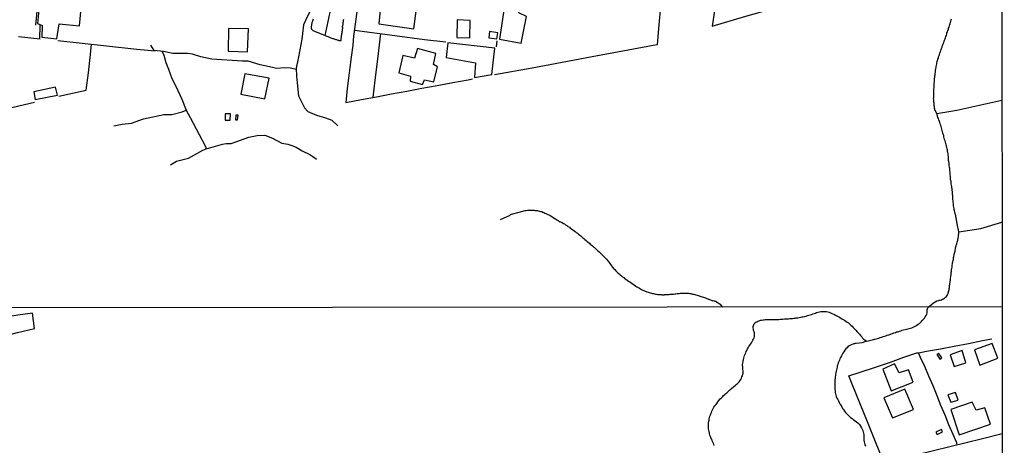
# Model space of a CAD drawing. Units: millimetres. Extents: x 187951 to 190363, y 1665975 to 1668749.
# Drawn here: x 190152 to 190363, y 1666502 to 1666593 of the extents above; entities that cross this region are included whole.
import ezdxf

# ---------------------------------------------------------------- set-up
doc = ezdxf.new("R2010")
doc.units = ezdxf.units.MM
for name, color, linetype in [('V-ARROIO', 5, 'Continuous'), ('V-EDIFICACAO', 2, 'Continuous'), ('V-EIXO_DE_LOGRADOURO', 3, 'Continuous'), ('V-LOTE', 1, 'Continuous'), ('V-QUADRA', 6, 'Continuous'), ('V-TESTADA', 5, 'Continuous'), ('V-VALETA', 6, 'Continuous'), ('X-LIMITE_1000', 7, 'Continuous'), ('X-LIMITE_5000', 7, 'Continuous')]:
    doc.layers.add(name, color=color, linetype=linetype)

msp = doc.modelspace()

# ---------------------------------------------------------------- linework, layer by layer
at = {"layer": 'V-ARROIO'}
for points in [[(190348.67, 1666584.02), (190348.74, 1666584.28), (190348.82, 1666584.53), (190348.91, 1666584.79), (190348.97, 1666585.04), (190349.08, 1666585.3), (190349.16, 1666585.56), (190349.25, 1666585.81), (190349.33, 1666586.07), (190349.42, 1666586.32), (190349.51, 1666586.58), (190349.59, 1666586.83), (190349.7, 1666587.09), (190349.76, 1666587.35), (190349.89, 1666587.6), (190349.97, 1666587.86), (190350.06, 1666588.11), (190350.14, 1666588.37), (190350.25, 1666588.62), (190350.36, 1666588.88), (190350.44, 1666589.14), (190350.53, 1666589.39), (190350.64, 1666589.65), (190350.7, 1666589.9), (190350.74, 1666590.16), (190350.87, 1666590.41), (190350.95, 1666590.67), (190351.06, 1666590.92), (190351.12, 1666591.18), (190351.23, 1666591.44), (190351.32, 1666591.69), (190351.38, 1666591.95), (190351.47, 1666592.2), (190351.53, 1666592.46), (190351.59, 1666592.71), (190351.68, 1666592.97), (190351.74, 1666593.23)], [(190351.81, 1666556.96), (190351.79, 1666557.22), (190351.76, 1666557.48), (190351.68, 1666557.77), (190351.66, 1666558.07), (190351.64, 1666558.33), (190351.55, 1666558.63), (190351.53, 1666558.88), (190351.51, 1666559.18), (190351.49, 1666559.44), (190351.47, 1666559.73), (190351.45, 1666560.03), (190351.42, 1666560.29), (190351.4, 1666560.59), (190351.4, 1666560.84), (190351.38, 1666561.14), (190351.32, 1666561.4), (190351.25, 1666561.69), (190351.23, 1666561.99), (190351.21, 1666562.25), (190351.17, 1666562.55), (190351.12, 1666562.8), (190351.12, 1666563.1), (190351.1, 1666563.36), (190351.08, 1666563.65), (190351.04, 1666563.95), (190351, 1666564.21), (190350.95, 1666564.51), (190350.91, 1666564.76), (190350.85, 1666565.06), (190350.78, 1666565.32), (190350.72, 1666565.61), (190350.63, 1666565.91), (190350.57, 1666566.17), (190350.49, 1666566.47), (190350.44, 1666566.72), (190350.36, 1666567.02), (190350.25, 1666567.28), (190350.19, 1666567.57), (190350.1, 1666567.87), (190350.06, 1666568.13), (190349.97, 1666568.43), (190349.91, 1666568.68), (190349.83, 1666568.98), (190349.76, 1666569.24), (190349.68, 1666569.53), (190349.59, 1666569.83), (190349.53, 1666570.09), (190349.42, 1666570.39), (190349.33, 1666570.64), (190349.23, 1666570.94), (190349.14, 1666571.2), (190349.04, 1666571.49), (190348.95, 1666571.79), (190348.82, 1666572.05), (190348.72, 1666572.35), (190348.57, 1666572.89), (190348.25, 1666573.51), (190348.25, 1666573.56), (190348.18, 1666573.6), (190348.18, 1666573.8), (190348.12, 1666574.05), (190348.08, 1666574.31), (190348.04, 1666574.56), (190348.01, 1666574.82), (190347.99, 1666575.07), (190347.97, 1666575.33), (190347.93, 1666575.59), (190347.91, 1666575.84), (190347.89, 1666576.1), (190347.91, 1666576.35), (190347.91, 1666576.61), (190347.91, 1666576.86), (190347.91, 1666577.12), (190347.95, 1666577.37), (190347.95, 1666577.63), (190347.95, 1666577.89), (190347.97, 1666578.14), (190347.99, 1666578.4), (190347.99, 1666578.65), (190348.01, 1666578.91), (190348.01, 1666579.16), (190348.03, 1666579.42), (190348.06, 1666579.68), (190348.08, 1666579.93), (190348.1, 1666580.19), (190348.12, 1666580.44), (190348.14, 1666580.7), (190348.14, 1666580.95), (190348.2, 1666581.21), (190348.23, 1666581.47), (190348.27, 1666581.72), (190348.29, 1666581.98), (190348.33, 1666582.23), (190348.38, 1666582.49), (190348.42, 1666582.74), (190348.48, 1666583), (190348.53, 1666583.26), (190348.61, 1666583.51), (190348.61, 1666583.77), (190348.67, 1666584.02)], [(190347.88, 1666532.29), (190348.59, 1666532.66), (190349.03, 1666532.76), (190349.1, 1666532.84), (190349.32, 1666532.86), (190349.57, 1666532.93), (190349.83, 1666533.03), (190350.04, 1666533.14), (190350.25, 1666533.29), (190350.47, 1666533.48), (190350.64, 1666533.63), (190350.78, 1666533.85), (190350.97, 1666534.17), (190350.97, 1666534.19), (190351, 1666534.29), (190351.02, 1666534.38), (190351.12, 1666534.64), (190351.17, 1666534.85), (190351.23, 1666535.06), (190351.27, 1666535.32), (190351.29, 1666535.53), (190351.32, 1666535.74), (190351.34, 1666536), (190351.38, 1666536.21), (190351.38, 1666536.43), (190351.44, 1666536.68), (190351.47, 1666536.89), (190351.49, 1666537.11), (190351.51, 1666537.36), (190351.53, 1666537.58), (190351.59, 1666537.83), (190351.62, 1666538.09), (190351.64, 1666538.3), (190351.68, 1666538.56), (190351.7, 1666538.77), (190351.72, 1666538.98), (190351.76, 1666539.24), (190351.76, 1666539.45), (190351.81, 1666539.66), (190351.85, 1666539.92), (190351.87, 1666540.13), (190351.89, 1666540.35), (190351.93, 1666540.6), (190351.98, 1666540.82), (190352.02, 1666541.07), (190352.06, 1666541.33), (190352.13, 1666541.54), (190352.17, 1666541.8), (190352.19, 1666542.01), (190352.23, 1666542.22), (190352.25, 1666542.33), (190352.3, 1666542.48), (190352.34, 1666542.69), (190352.38, 1666542.9), (190352.45, 1666543.16), (190352.49, 1666543.37), (190352.53, 1666543.58), (190352.57, 1666543.84), (190352.62, 1666544.05), (190352.7, 1666544.27), (190352.76, 1666544.52), (190352.83, 1666544.74), (190352.87, 1666544.99), (190352.96, 1666545.25), (190353, 1666545.46), (190353.06, 1666545.72), (190353.11, 1666545.93), (190353.15, 1666546.14), (190353.21, 1666546.4), (190353.24, 1666546.61), (190353.26, 1666546.82), (190353.28, 1666547.08), (190353.28, 1666547.47), (190352.98, 1666549.22), (190352.71, 1666550.59), (190352.7, 1666550.63), (190352.68, 1666550.76), (190352.66, 1666550.91), (190352.57, 1666551.17), (190352.53, 1666551.47), (190352.45, 1666551.72), (190352.4, 1666551.98), (190352.32, 1666552.23), (190352.3, 1666552.49), (190352.23, 1666552.79), (190352.17, 1666553.04), (190352.17, 1666553.3), (190352.13, 1666553.56), (190352.08, 1666553.85), (190352.06, 1666554.15), (190352.04, 1666554.41), (190352.04, 1666554.71), (190352.02, 1666554.96), (190352.02, 1666555.26), (190351.98, 1666555.52), (190351.93, 1666555.81), (190351.93, 1666555.96), (190351.98, 1666556.11), (190351.89, 1666556.41), (190351.85, 1666556.71), (190351.81, 1666556.96)], [(190254.93, 1666550.14), (190257, 1666551.08), (190257, 1666551.1), (190257.06, 1666551.19), (190257.32, 1666551.25), (190258.96, 1666551.73), (190260.22, 1666552.04), (190260.47, 1666552.08), (190260.73, 1666552.12), (190260.94, 1666552.14), (190261.16, 1666552.17), (190261.41, 1666552.17), (190261.63, 1666552.17), (190261.88, 1666552.17), (190262.14, 1666552.14), (190262.39, 1666552.1), (190262.61, 1666552.08), (190262.86, 1666552.04), (190263.12, 1666552), (190263.33, 1666551.95), (190263.54, 1666551.89), (190263.8, 1666551.83), (190264.01, 1666551.74), (190264.22, 1666551.66), (190264.48, 1666551.53), (190264.67, 1666551.42), (190265.76, 1666550.94), (190266.67, 1666550.3), (190266.71, 1666550.29), (190266.82, 1666550.21), (190266.86, 1666550.18), (190266.91, 1666550.16), (190266.95, 1666550.12), (190267.06, 1666550.06), (190267.16, 1666550.01), (190267.18, 1666549.97), (190267.27, 1666549.93), (190267.31, 1666549.89), (190267.37, 1666549.84), (190267.44, 1666549.8), (190267.52, 1666549.74), (190267.59, 1666549.67), (190267.74, 1666549.7), (190267.76, 1666549.7), (190267.85, 1666549.67), (190267.85, 1666549.63), (190267.93, 1666549.59), (190267.97, 1666549.57), (190268.19, 1666549.46), (190268.44, 1666549.31), (190268.66, 1666549.18), (190268.91, 1666549.03), (190269.14, 1666548.86), (190269.42, 1666548.65), (190269.72, 1666548.46), (190269.91, 1666548.31), (190270.19, 1666548.14), (190270.44, 1666547.95), (190270.7, 1666547.76), (190270.95, 1666547.54), (190271.21, 1666547.35), (190271.43, 1666547.18), (190271.66, 1666546.99), (190271.93, 1666546.8), (190272.15, 1666546.61), (190272.41, 1666546.41), (190272.59, 1666546.24), (190272.85, 1666546.05), (190273.06, 1666545.84), (190273.32, 1666545.63), (190273.55, 1666545.41), (190273.81, 1666545.2), (190274.02, 1666545.05), (190274.21, 1666544.88), (190274.41, 1666544.71), (190274.66, 1666544.5), (190274.89, 1666544.28), (190275.11, 1666544.11), (190275.34, 1666543.92), (190275.56, 1666543.71), (190275.79, 1666543.5), (190276.09, 1666543.22), (190276.3, 1666543.01), (190276.53, 1666542.8), (190276.77, 1666542.58), (190276.96, 1666542.37), (190277.26, 1666542.07), (190277.54, 1666541.75), (190277.69, 1666541.62), (190277.88, 1666541.37), (190278.07, 1666541.17), (190278.28, 1666540.9), (190278.43, 1666540.68), (190278.62, 1666540.39), (190278.77, 1666540.2), (190279.01, 1666539.9), (190279.28, 1666539.58), (190279.48, 1666539.38), (190279.71, 1666539.11), (190279.88, 1666538.94), (190280.18, 1666538.66)], [(190280.18, 1666538.66), (190280.42, 1666538.45), (190280.63, 1666538.28), (190280.88, 1666538.06), (190281.14, 1666537.85), (190281.39, 1666537.66), (190281.58, 1666537.51), (190281.84, 1666537.32), (190282.12, 1666537.13), (190282.4, 1666536.93), (190282.67, 1666536.76), (190282.91, 1666536.59), (190283.18, 1666536.42), (190283.44, 1666536.23), (190283.69, 1666536.04), (190283.97, 1666535.87), (190284.23, 1666535.7), (190284.48, 1666535.53), (190284.76, 1666535.38), (190284.98, 1666535.25), (190285.23, 1666535.1), (190285.49, 1666534.97), (190285.7, 1666534.89), (190285.96, 1666534.76), (190286.17, 1666534.67), (190286.38, 1666534.61), (190286.64, 1666534.55), (190286.85, 1666534.46), (190287.06, 1666534.38), (190287.32, 1666534.31), (190287.53, 1666534.27), (190287.75, 1666534.23), (190288, 1666534.16), (190288.21, 1666534.12), (190288.43, 1666534.1), (190288.68, 1666534.06), (190288.9, 1666534.04), (190289.15, 1666534.06), (190289.36, 1666534.06), (190289.51, 1666534.06), (190289.62, 1666534.01), (190289.88, 1666534.01), (190290.07, 1666534.01), (190290.09, 1666534.06), (190290.34, 1666534.06), (190290.6, 1666534.06), (190290.86, 1666534.06), (190291.11, 1666534.06), (190291.32, 1666534.1), (190291.58, 1666534.1), (190291.84, 1666534.14), (190292.09, 1666534.14), (190292.35, 1666534.19), (190292.56, 1666534.21), (190292.82, 1666534.25), (190293.07, 1666534.27), (190293.28, 1666534.29), (190293.54, 1666534.31), (190293.8, 1666534.36), (190294.05, 1666534.36), (190294.31, 1666534.36), (190294.52, 1666534.36), (190294.78, 1666534.36), (190295.03, 1666534.33), (190295.29, 1666534.31), (190295.5, 1666534.27), (190295.76, 1666534.23), (190295.97, 1666534.19), (190296.18, 1666534.14), (190296.44, 1666534.1), (190296.65, 1666534.04), (190296.86, 1666533.99), (190297.12, 1666533.93), (190297.33, 1666533.86), (190297.55, 1666533.78), (190297.8, 1666533.69), (190298.01, 1666533.63), (190298.23, 1666533.55), (190298.48, 1666533.48), (190298.7, 1666533.4), (190298.95, 1666533.31), (190299.21, 1666533.21), (190299.42, 1666533.12), (190299.46, 1666533.14), (190299.53, 1666533.08), (190299.68, 1666533.04), (190300.53, 1666532.71), (190300.65, 1666532.76), (190300.78, 1666532.67), (190300.97, 1666532.65), (190301.04, 1666532.59), (190301.15, 1666532.59), (190301.19, 1666532.54), (190301.25, 1666532.5), (190301.47, 1666532.42), (190301.68, 1666532.29), (190301.89, 1666532.14), (190302.08, 1666531.99), (190302.23, 1666531.78), (190302.57, 1666531.33)], [(190346.82, 1666531.37), (190347.37, 1666531.83)], [(190347.37, 1666531.83), (190347.88, 1666532.29)], [(190307.3, 1666520.95), (190307.37, 1666521.09), (190307.39, 1666521.18), (190307.43, 1666521.24), (190307.56, 1666521.5), (190307.69, 1666521.8), (190307.82, 1666522.06), (190307.93, 1666522.36), (190308.07, 1666522.61), (190308.23, 1666522.87), (190308.46, 1666523.17), (190308.61, 1666523.42), (190308.78, 1666523.68), (190308.93, 1666523.94), (190309.12, 1666524.24), (190309.25, 1666524.49), (190309.36, 1666524.75), (190309.44, 1666525.05), (190309.48, 1666525.3), (190309.48, 1666525.56), (190309.44, 1666525.82), (190309.36, 1666526.07), (190309.27, 1666526.33), (190309.21, 1666526.63), (190309.14, 1666526.89), (190309.14, 1666527.19), (190309.21, 1666527.42), (190309.38, 1666527.78), (190309.59, 1666527.99), (190309.64, 1666528.01), (190309.68, 1666528.08), (190309.77, 1666528.1), (190309.83, 1666528.14), (190309.92, 1666528.19), (190310.17, 1666528.33), (190310.43, 1666528.42), (190310.73, 1666528.51), (190310.99, 1666528.55), (190311.28, 1666528.59), (190311.54, 1666528.63), (190311.84, 1666528.68), (190312.14, 1666528.7), (190312.44, 1666528.68), (190312.74, 1666528.66), (190312.99, 1666528.68), (190313.29, 1666528.68), (190313.55, 1666528.68), (190313.85, 1666528.68), (190314.11, 1666528.68), (190314.4, 1666528.68), (190314.66, 1666528.7), (190314.96, 1666528.72), (190315.26, 1666528.74), (190315.56, 1666528.76), (190315.86, 1666528.8), (190316.16, 1666528.83), (190316.46, 1666528.83), (190316.76, 1666528.85), (190317.05, 1666528.87), (190317.31, 1666528.89), (190317.61, 1666528.93), (190317.87, 1666528.98), (190318.17, 1666528.98), (190318.42, 1666529.02), (190318.72, 1666529.06), (190319.02, 1666529.1), (190319.32, 1666529.15), (190319.62, 1666529.23), (190319.92, 1666529.27), (190320.22, 1666529.34), (190320.52, 1666529.43), (190320.82, 1666529.53), (190321.11, 1666529.62), (190321.41, 1666529.7), (190321.67, 1666529.79), (190321.97, 1666529.87), (190322.23, 1666529.98), (190322.52, 1666530.07), (190322.78, 1666530.15), (190323.08, 1666530.24), (190323.38, 1666530.3), (190323.68, 1666530.37), (190323.98, 1666530.39), (190324.28, 1666530.41), (190324.58, 1666530.41), (190324.88, 1666530.39), (190325.17, 1666530.34), (190325.47, 1666530.24), (190325.73, 1666530.13), (190326.03, 1666529.98), (190326.29, 1666529.87), (190326.59, 1666529.73), (190326.84, 1666529.6), (190327.14, 1666529.45), (190327.4, 1666529.32), (190327.7, 1666529.17), (190327.95, 1666529), (190328.21, 1666528.83), (190328.51, 1666528.66), (190328.77, 1666528.53), (190329.06, 1666528.31)], [(190329.06, 1666528.31), (190329.32, 1666528.14), (190329.62, 1666527.95), (190329.85, 1666527.74), (190330.13, 1666527.48), (190330.41, 1666527.25), (190330.66, 1666526.99), (190330.99, 1666526.63), (190331.18, 1666526.39), (190331.5, 1666526.07), (190331.69, 1666525.83), (190332.01, 1666525.52), (190332.2, 1666525.28), (190332.46, 1666524.96), (190332.63, 1666524.68), (190332.72, 1666524.6), (190332.78, 1666524.53), (190332.82, 1666524.49), (190332.97, 1666524.36), (190333.53, 1666524.02), (190335.01, 1666524.41), (190335.07, 1666524.42), (190335.15, 1666524.45), (190335.3, 1666524.49), (190335.6, 1666524.57), (190335.86, 1666524.62), (190336.16, 1666524.7), (190336.46, 1666524.81), (190336.76, 1666524.92), (190337.06, 1666525.02), (190337.36, 1666525.13), (190337.66, 1666525.21), (190337.95, 1666525.3), (190338.25, 1666525.41), (190338.51, 1666525.49), (190338.81, 1666525.6), (190339.07, 1666525.68), (190339.36, 1666525.81), (190339.62, 1666525.9), (190339.75, 1666525.9), (190339.96, 1666526.07), (190340.26, 1666526.07), (190340.56, 1666526.15), (190340.86, 1666526.28), (190341.16, 1666526.37), (190341.46, 1666526.45), (190341.76, 1666526.54), (190342.06, 1666526.58), (190342.36, 1666526.67), (190342.66, 1666526.75), (190342.95, 1666526.84), (190343.25, 1666526.92), (190343.51, 1666527.01), (190343.79, 1666527.16), (190344.07, 1666527.31), (190344.32, 1666527.44), (190344.56, 1666527.65), (190344.84, 1666527.86), (190345.07, 1666528.01), (190345.28, 1666528.25), (190345.47, 1666528.46), (190345.71, 1666528.72), (190345.92, 1666528.98), (190346.09, 1666529.28), (190346.28, 1666529.54), (190346.41, 1666529.84), (190346.48, 1666530.09), (190346.5, 1666530.35), (190346.52, 1666530.65), (190346.54, 1666530.9), (190346.58, 1666530.95), (190346.58, 1666531.03), (190346.65, 1666531.05), (190346.65, 1666531.14), (190346.82, 1666531.37)], [(190333.5, 1666524.04), (190332.58, 1666523.68), (190331.26, 1666523.5), (190331.05, 1666523.53), (190330.94, 1666523.46), (190330.77, 1666523.44), (190330.65, 1666523.38), (190330.35, 1666523.29), (190330.05, 1666523.19), (190329.75, 1666523.01), (190329.51, 1666522.8), (190329.32, 1666522.63), (190329.04, 1666522.39), (190328.83, 1666522.12), (190328.63, 1666521.76), (190328.44, 1666521.46), (190328.25, 1666521.16), (190328.1, 1666520.86), (190327.93, 1666520.56), (190327.78, 1666520.26), (190327.67, 1666519.96), (190327.56, 1666519.66), (190327.44, 1666519.36), (190327.33, 1666519.06), (190327.22, 1666518.77), (190327.18, 1666518.47), (190327.09, 1666518.17), (190327.05, 1666517.87), (190326.95, 1666517.57), (190326.88, 1666517.27), (190326.82, 1666516.97), (190326.82, 1666516.67), (190326.79, 1666516.37), (190326.75, 1666516.07), (190326.69, 1666515.77), (190326.67, 1666515.47), (190326.67, 1666515.18), (190326.67, 1666514.92), (190326.71, 1666514.62), (190326.71, 1666514.32), (190326.71, 1666514.02), (190326.73, 1666513.68), (190326.75, 1666513.38), (190326.79, 1666513.04), (190326.84, 1666512.74), (190326.92, 1666512.44), (190327.01, 1666512.14), (190327.16, 1666511.8), (190327.31, 1666511.5), (190327.46, 1666511.2), (190327.61, 1666510.9), (190327.76, 1666510.56), (190327.97, 1666510.3), (190328.18, 1666509.92), (190328.36, 1666509.62), (190328.53, 1666509.36), (190328.78, 1666509.02), (190329.02, 1666508.7), (190329.38, 1666508.31), (190329.77, 1666507.97), (190330.09, 1666507.69), (190330.39, 1666507.43), (190330.73, 1666507.18), (190331.07, 1666506.94), (190331.35, 1666506.71), (190331.67, 1666506.45), (190331.97, 1666506.15), (190332.2, 1666505.83), (190332.42, 1666505.47), (190332.59, 1666505.17), (190332.69, 1666504.87), (190332.78, 1666504.58), (190332.86, 1666504.28), (190332.89, 1666503.98), (190332.91, 1666503.68), (190332.93, 1666503.38), (190332.95, 1666503.08), (190332.95, 1666502.78), (190332.99, 1666502.44), (190333.03, 1666502.14), (190333.14, 1666501.84), (190333.25, 1666501.54)], [(190300.79, 1666501.67), (190300.7, 1666501.93), (190300.55, 1666502.22), (190300.47, 1666502.48), (190300.34, 1666502.78), (190300.23, 1666503.04), (190300.1, 1666503.34), (190299.98, 1666503.59), (190299.87, 1666503.85), (190299.83, 1666504.15), (190299.76, 1666504.4), (190299.74, 1666504.49), (190299.74, 1666504.62), (190299.72, 1666504.66), (190299.68, 1666504.92), (190299.61, 1666505.22), (190299.59, 1666505.47), (190299.57, 1666505.73), (190299.57, 1666506.03), (190299.59, 1666506.29), (190299.61, 1666506.54), (190299.63, 1666506.84), (190299.7, 1666507.1), (190299.74, 1666507.4), (190299.83, 1666507.65), (190299.89, 1666507.91), (190299.98, 1666508.21), (190300.06, 1666508.47), (190300.19, 1666508.76), (190300.32, 1666509.02), (190300.45, 1666509.32), (190300.57, 1666509.58), (190300.75, 1666509.88), (190300.92, 1666510.13), (190301.13, 1666510.39), (190301.34, 1666510.66), (190301.58, 1666511.01), (190301.83, 1666511.33), (190302.09, 1666511.63), (190302.35, 1666511.9), (190302.63, 1666512.16), (190302.82, 1666512.35), (190303.06, 1666512.56), (190303.29, 1666512.78), (190303.48, 1666512.97), (190303.72, 1666513.18), (190303.93, 1666513.38), (190304.15, 1666513.57), (190304.38, 1666513.74), (190304.62, 1666513.93), (190304.85, 1666514.15), (190305.04, 1666514.34), (190305.28, 1666514.53), (190305.53, 1666514.74), (190305.73, 1666514.91), (190305.96, 1666515.11), (190306.17, 1666515.32), (190306.32, 1666515.51), (190306.52, 1666515.82), (190306.64, 1666516.12), (190306.77, 1666516.37), (190306.88, 1666516.63), (190306.96, 1666516.93), (190307.01, 1666517.18), (190307.01, 1666517.44), (190306.99, 1666517.7), (190306.96, 1666517.95), (190306.94, 1666518.21), (190306.92, 1666518.51), (190306.88, 1666518.77), (190306.9, 1666519.06), (190306.94, 1666519.32), (190306.99, 1666519.58), (190307.05, 1666519.88), (190307.09, 1666520.13), (190307.16, 1666520.39), (190307.22, 1666520.69), (190307.3, 1666520.95)]]:
    msp.add_lwpolyline(points, dxfattribs=at)
at = {"layer": 'V-EDIFICACAO'}
for points in [[(190254.7, 1666588.8), (190259.39, 1666588.01), (190260.49, 1666593.7), (190258.9, 1666594.46), (190260.05, 1666602.25), (190256.81, 1666602.77), (190254.7, 1666588.8)], [(190234.07, 1666598.21), (190234.1, 1666599.84), (190229.63, 1666600.27), (190228.79, 1666592.09), (190236.33, 1666591.03), (190237.22, 1666597.62), (190234.07, 1666598.21)], [(190156.18, 1666598.72), (190155.58, 1666592.2), (190156.55, 1666591.77), (190156.46, 1666589.24), (190159.68, 1666588.94), (190160.21, 1666592.09), (190164.61, 1666591.72), (190165.16, 1666597.87), (190156.18, 1666598.72)], [(190245.67, 1666592.99), (190245.54, 1666589.22), (190248.32, 1666589.09), (190248.46, 1666592.87), (190245.67, 1666592.99)], [(190196.53, 1666591.13), (190196.5, 1666586.26), (190200.66, 1666586.1), (190200.83, 1666591.08), (190196.53, 1666591.13)], [(190252.61, 1666590.46), (190252.41, 1666589.14), (190254.15, 1666588.87), (190254.35, 1666590.19), (190252.61, 1666590.46)], [(190237.1, 1666586.85), (190236.5, 1666584.77), (190233.99, 1666585.3), (190233.15, 1666581.58), (190235.59, 1666580.92), (190235.58, 1666579.8), (190238.23, 1666579.14), (190238.61, 1666580.11), (190240.65, 1666579.69), (190241.43, 1666582.87), (190240.55, 1666583.43), (190241.09, 1666585.79), (190237.1, 1666586.85)], [(190243.61, 1666588.08), (190243.29, 1666584.92), (190249.6, 1666583.79), (190249.38, 1666580.64), (190253.06, 1666581.27), (190253.71, 1666586.92), (190243.61, 1666588.08)], [(190200.07, 1666581.43), (190199.22, 1666577.04), (190204.38, 1666576.03), (190205.26, 1666580.43), (190200.07, 1666581.43)], [(190154.78, 1666577.51), (190155.07, 1666575.87), (190159.85, 1666576.8), (190159.42, 1666578.5), (190154.78, 1666577.51)], [(190195.82, 1666572.79), (190195.87, 1666571.45), (190196.93, 1666571.45), (190196.98, 1666572.79), (190195.82, 1666572.79)], [(190198.12, 1666572.54), (190198.07, 1666571.54), (190198.48, 1666571.52), (190198.61, 1666572.51), (190198.12, 1666572.54)], [(190356.64, 1666522.16), (190357.85, 1666518.92), (190361.68, 1666520.4), (190360.49, 1666523.53), (190356.64, 1666522.16)], [(190349.04, 1666521.42), (190348.57, 1666521.19), (190349.28, 1666520.12), (190349.63, 1666520.45), (190349.04, 1666521.42)], [(190351.43, 1666521.12), (190352.34, 1666518.58), (190354.81, 1666519.41), (190354.03, 1666522.03), (190351.43, 1666521.12)], [(190339.51, 1666519.17), (190336.98, 1666518.01), (190338.81, 1666513.41), (190343.51, 1666515.25), (190342.52, 1666517.91), (190340.51, 1666517.26), (190339.51, 1666519.17)], [(190337.24, 1666511.89), (190339.06, 1666507.55), (190343.56, 1666509.4), (190341.72, 1666513.7), (190337.24, 1666511.89)], [(190350.96, 1666512.53), (190351.56, 1666510.93), (190353.16, 1666511.4), (190352.62, 1666513.05), (190350.96, 1666512.53)], [(190351.56, 1666509.36), (190353.41, 1666503.97), (190360.14, 1666506.2), (190358.87, 1666509.72), (190357.04, 1666509.22), (190356.2, 1666510.97), (190351.56, 1666509.36)], [(190348.35, 1666504.49), (190348.64, 1666504.01), (190349.8, 1666504.59), (190349.58, 1666505.07), (190348.35, 1666504.49)]]:
    msp.add_lwpolyline(points, close=True, dxfattribs=at)
at = {"layer": 'V-EIXO_DE_LOGRADOURO'}
msp.add_lwpolyline([(190217.28, 1666589.64), (190219.68, 1666600.69), (190221.02, 1666608.62), (190222.23, 1666616.81), (190223.44, 1666625), (190224.52, 1666633.23), (190225.6, 1666641.46), (190226.94, 1666649.69), (190228.07, 1666658.09), (190229.2, 1666666.49), (190230.41, 1666674.8), (190232.39, 1666681.67), (190233.94, 1666689.39), (190235.28, 1666697.24), (190236.49, 1666705), (190237.79, 1666712.85), (190239.13, 1666720.78), (190240.81, 1666728.84), (190242.28, 1666736.94), (190243.75, 1666745.08), (190245.22, 1666753.22), (190246.69, 1666761.36), (190248.16, 1666769.5), (190249.6, 1666776.16)], dxfattribs=at)
at = {"layer": 'V-LOTE'}
for points in [[(190300.84, 1666594.89), (190300.38, 1666591.65), (190307.58, 1666593.79), (190314.24, 1666595.66), (190320.81, 1666597.48), (190327.38, 1666599.32), (190332.88, 1666600.9), (190334.95, 1666619.26), (190304.61, 1666621.95)], [(190226, 1666610.73), (190225.41, 1666606.13), (190224.94, 1666601.96), (190224.45, 1666597.79), (190223.96, 1666593.62), (190223.41, 1666589.47), (190223.23, 1666587.57)], [(190253.63, 1666581.22), (190261.75, 1666582.7), (190268.18, 1666583.91), (190274.61, 1666585.12), (190281.17, 1666586.3), (190287.73, 1666587.51), (190288.61, 1666587.67), (190289, 1666591.93), (190289.36, 1666595.77)], [(190223.58, 1666590.76), (190232.28, 1666589.61), (190238.63, 1666588.77), (190243.2, 1666588.24)], [(190151.51, 1666589.44), (190156.15, 1666588.9)], [(190159.95, 1666588.54), (190170.39, 1666587.4), (190176.87, 1666586.72), (190180.82, 1666586.32)], [(190229.18, 1666590.02), (190228.53, 1666584.55), (190228, 1666580.02), (190227.56, 1666576.31)], [(190160.17, 1666576.6), (190166.04, 1666577.91), (190166.5, 1666581.59), (190166.96, 1666585.57), (190167.15, 1666587.75)], [(190223.23, 1666587.57), (190222.9, 1666584.97), (190222.59, 1666582.72), (190222.32, 1666580.47), (190222.05, 1666578.22), (190221.78, 1666575.97), (190221.76, 1666575.23), (190225.08, 1666575.87), (190228.32, 1666576.45), (190231.56, 1666577.08), (190234.81, 1666577.69), (190238.06, 1666578.3), (190241.36, 1666578.89), (190244.68, 1666579.51), (190248, 1666580.13), (190248.91, 1666580.32)], [(190254.18, 1666588.44), (190253.99, 1666587.22)], [(190134.49, 1666570.46), (190141.28, 1666572.1), (190147.62, 1666573.6), (190153.96, 1666575.1), (190154.94, 1666575.33)], [(190348.57, 1666572.89), (190352.86, 1666573.58), (190358.01, 1666574.74), (190362.54, 1666575.71)], [(190353.28, 1666547.47), (190358.03, 1666548.23), (190362.56, 1666549.56)], [(190093.86, 1666510.98), (190097.28, 1666511.84), (190100.37, 1666512.62), (190103.58, 1666513.48), (190106.79, 1666514.32), (190108.44, 1666514.7), (190110.5, 1666515.28), (190114.21, 1666516.24), (190117.92, 1666517.2), (190121.66, 1666518.21), (190125.42, 1666519.22), (190129.16, 1666520.19), (190132.9, 1666521.16), (190136.55, 1666522.08), (190140.22, 1666522.98), (190143.91, 1666523.94), (190147.6, 1666524.9), (190151.29, 1666525.86), (190154.9, 1666526.76), (190154.47, 1666530.07)], [(190154.47, 1666530.07), (190151.37, 1666529.64), (190147.43, 1666528.95), (190143.49, 1666528.34), (190139.53, 1666527.65), (190135.57, 1666527.02), (190131.59, 1666526.35), (190127.61, 1666525.68), (190123.63, 1666525.01), (190119.65, 1666524.32), (190115.69, 1666523.65), (190111.81, 1666523.02), (190107.87, 1666522.37), (190103.89, 1666521.7), (190102.43, 1666521.43)], [(190337.32, 1666497.7), (190335.59, 1666502.06), (190333.83, 1666506.34), (190332.12, 1666510.59), (190330.41, 1666514.84), (190329.72, 1666516.62), (190332.12, 1666517.41), (190335.42, 1666518.45), (190338.61, 1666519.51), (190341.54, 1666520.61), (190344.3, 1666521.56), (190344.73, 1666521.56), (190346.34, 1666521.87), (190349.36, 1666522.41), (190352.33, 1666522.97), (190355.35, 1666523.55), (190358.39, 1666524.16), (190360.39, 1666524.57)], [(190352.97, 1666501.77), (190352.85, 1666502.19), (190352.12, 1666504), (190351.19, 1666506.08), (190350.38, 1666508.16), (190349.47, 1666510.23), (190348.66, 1666512.3), (190347.8, 1666514.42), (190346.89, 1666516.53), (190346.01, 1666518.6), (190345.08, 1666520.51), (190344.65, 1666521.56)], [(190362.6, 1666504.15), (190358.38, 1666503.1), (190354.88, 1666502.24), (190351.38, 1666501.38), (190347.88, 1666500.52), (190344.36, 1666499.64), (190340.84, 1666498.76), (190338.45, 1666498.17), (190337.31, 1666497.71)]]:
    msp.add_lwpolyline(points, dxfattribs=at)
at = {"layer": 'V-QUADRA'}
msp.add_lwpolyline([(190214.71, 1666593.1), (190214.63, 1666592.89), (190214.58, 1666592.71), (190214.52, 1666592.54), (190214.45, 1666592.37), (190214.41, 1666592.2), (190214.35, 1666592.03), (190214.35, 1666591.86), (190214.35, 1666591.69), (190214.3, 1666591.52), (190214.3, 1666591.35), (190214.3, 1666591.18), (190214.37, 1666591.01), (190214.41, 1666590.9), (190214.52, 1666590.82), (190214.67, 1666590.71), (190214.86, 1666590.62), (190215.01, 1666590.56), (190215.18, 1666590.5), (190215.35, 1666590.43), (190215.52, 1666590.35), (190215.73, 1666590.26), (190215.94, 1666590.18), (190216.12, 1666590.09), (190216.95, 1666589.77), (190216.97, 1666589.77), (190217.14, 1666589.71), (190217.31, 1666589.62), (190217.48, 1666589.56), (190217.65, 1666589.5), (190217.86, 1666589.39), (190218.91, 1666589.01), (190219.06, 1666588.98), (190219.23, 1666588.92), (190219.4, 1666588.86), (190219.57, 1666588.79), (190219.74, 1666588.73), (190219.91, 1666588.66), (190220.08, 1666588.62), (190220.16, 1666588.6), (190220.23, 1666588.58), (190220.46, 1666588.52), (190220.61, 1666588.54), (190220.72, 1666588.58), (190220.72, 1666588.71), (190220.72, 1666588.88), (190220.76, 1666589.09), (190220.8, 1666589.26), (190220.84, 1666589.48), (190220.84, 1666589.65), (190220.87, 1666589.82), (190220.91, 1666589.99), (190220.93, 1666590.16), (190220.97, 1666590.33), (190220.97, 1666590.5), (190220.99, 1666590.67), (190221.01, 1666590.84), (190221.06, 1666591.01), (190221.08, 1666591.18), (190221.1, 1666591.35), (190221.06, 1666591.43), (190221.06, 1666591.52), (190221.1, 1666591.73), (190221.14, 1666591.91), (190221.14, 1666592.08), (190221.19, 1666592.25), (190221.19, 1666592.42), (190221.23, 1666592.59), (190221.23, 1666592.76), (190221.27, 1666592.93), (190221.31, 1666593.1)], dxfattribs=at)
at = {"layer": 'V-TESTADA'}
for points in [[(190226, 1666610.73), (190225.41, 1666606.13), (190224.94, 1666601.96), (190224.45, 1666597.79), (190223.96, 1666593.62), (190223.41, 1666589.47), (190223.23, 1666587.57)], [(190155.83, 1666599.25), (190155.14, 1666591.83)], [(190156.08, 1666591.78), (190156, 1666588.92)], [(190362.6, 1666504.15), (190358.38, 1666503.1), (190354.88, 1666502.24), (190351.38, 1666501.38), (190347.88, 1666500.52), (190344.36, 1666499.64), (190340.84, 1666498.76), (190338.45, 1666498.17), (190337.31, 1666497.71)]]:
    msp.add_lwpolyline(points, dxfattribs=at)
at = {"layer": 'V-VALETA'}
for points in [[(190214.08, 1666596.13), (190213.96, 1666594.66), (190213.06, 1666592.81), (190212.63, 1666591.92), (190212.41, 1666590.05), (190212.3, 1666588.83), (190211.84, 1666586.56), (190211.51, 1666584.7), (190211.06, 1666582.59), (190211.15, 1666580.92), (190211.26, 1666579.46), (190211.59, 1666576.64), (190212.89, 1666574.13), (190213.62, 1666573.34), (190215.47, 1666572.56), (190217.37, 1666571.92), (190218.72, 1666571.43), (190220.02, 1666570.22)], [(190211.07, 1666582.36), (190209.89, 1666582.61), (190208.63, 1666582.67), (190206.83, 1666582.57), (190206.02, 1666582.72), (190204.38, 1666583.11), (190203.38, 1666583.36), (190200.77, 1666584.1), (190199.52, 1666584.1), (190193, 1666584.51), (190190.62, 1666585.06), (190188.82, 1666585.63), (190187.76, 1666585.77), (190185.38, 1666585.77), (190184.64, 1666585.77), (190182.59, 1666586.18), (190180.62, 1666586.43), (190179.86, 1666587.55)], [(190182.32, 1666586.21), (190182.66, 1666585.42), (190183.11, 1666583.8), (190183.7, 1666582.42), (190184.43, 1666580.41), (190185.22, 1666578.72), (190186.52, 1666575.96), (190187.47, 1666573.57), (190188.34, 1666572.04), (190190.28, 1666568.4), (190191.63, 1666565.83), (190191.78, 1666565.32)], [(190171.92, 1666570.21), (190173.72, 1666570.6), (190175.74, 1666570.84), (190178.34, 1666571.71), (190182.7, 1666572.64), (190184.36, 1666572.64), (190186.59, 1666573.26), (190187.47, 1666573.57)], [(190184.13, 1666561.86), (190185.39, 1666562.62), (190187.95, 1666563.32), (190189.29, 1666564.05), (190191.04, 1666564.99), (190191.78, 1666565.33), (190195.28, 1666566.32), (190196.09, 1666566.48), (190197.11, 1666566.45), (190200.91, 1666567.79), (190202.73, 1666568.17), (190204.39, 1666568.26), (190206, 1666567.58), (190208.03, 1666566.55), (190209.3, 1666566.3), (190210.13, 1666566), (190211.08, 1666565.68), (190212.36, 1666564.86), (190214.01, 1666564.11), (190214.68, 1666563.65), (190215.48, 1666563.05)]]:
    msp.add_lwpolyline(points, dxfattribs=at)
at = {"layer": 'X-LIMITE_1000'}
msp.add_line((190362.58, 1666531.37), (187953.23, 1666529), dxfattribs=at)
at = {"layer": 'X-LIMITE_5000'}
msp.add_lwpolyline([(187950.8, 1668746.14), (188432.77, 1668746.66), (188914.74, 1668747.15), (189396.71, 1668747.63), (189878.68, 1668748.08), (190360.64, 1668748.51), (190361.13, 1668194.23), (190361.62, 1667639.95), (190362.1, 1667085.66), (190362.58, 1666531.38), (190363.07, 1665977.09), (189881.22, 1665976.66), (189399.38, 1665976.21), (188917.53, 1665975.73), (188435.68, 1665975.24), (187953.84, 1665974.72), (187953.23, 1666529), (187952.62, 1667083.29), (187952.02, 1667637.57), (187951.41, 1668191.86), (187950.8, 1668746.14)], dxfattribs=at)

doc.saveas('drawing.dxf')
